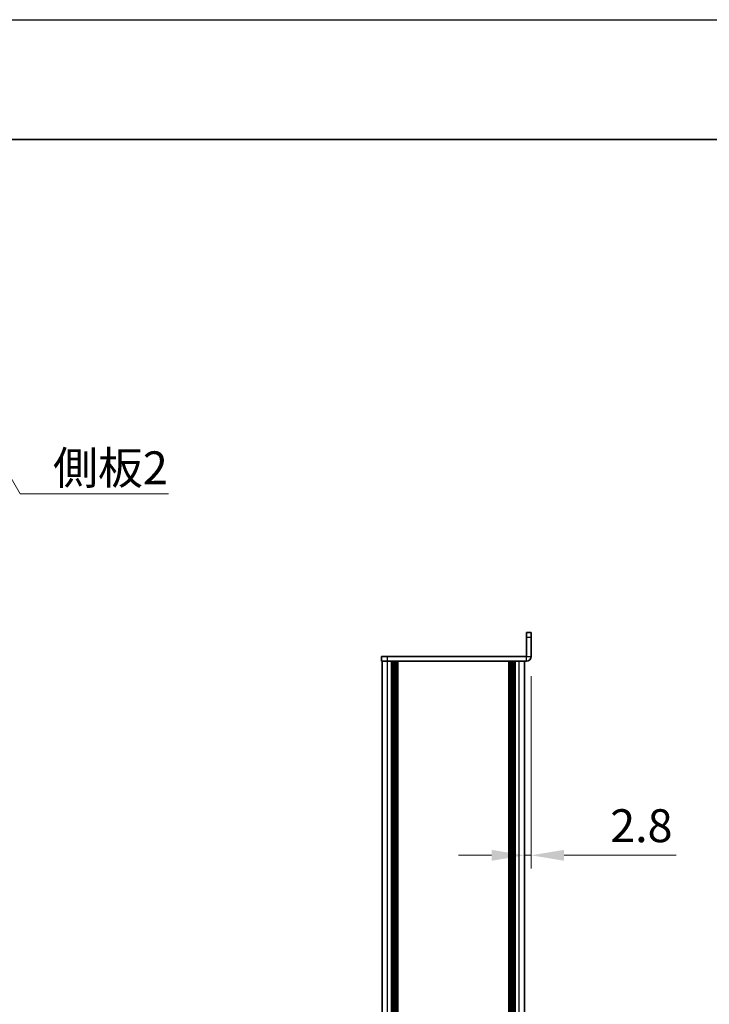
# Model space of a CAD drawing. Units: millimetres. Extents: x -50 to 7364, y -50 to 4998.
# Drawn here: x 1876 to 2164, y 1184 to 1596 of the extents above; entities that cross this region are included whole.
import ezdxf

# ---------------------------------------------------------------- set-up
doc = ezdxf.new("R2010")
doc.units = ezdxf.units.MM
doc.header["$LTSCALE"] = 2
doc.layers.get('Defpoints').update_dxf_attribs({"lineweight": 25})
for name, color, linetype, lineweight in [('Border (ISO)', 7, 'Continuous', 35), ('Dimension (ISO)', 7, 'Continuous', 18), ('Symbol (ISO)', 7, 'Continuous', 18), ('Visible (ISO)', 7, 'Continuous', 35), ('Visible Narrow (ISO)', 7, 'Continuous', 25)]:
    doc.layers.add(name, color=color, linetype=linetype, lineweight=lineweight)
doc.styles.add('Note Text (TK)', font='txt')
doc.dimstyles.new('Default - Method 1b (TK)', dxfattribs={"dimscale": 2, "dimtxt": 2.5, "dimasz": 2.5, "dimexe": 1, "dimexo": 1.5, "dimgap": 1, "dimtad": 1, "dimtoh": 1, "dimrnd": 1e-08, "dimdsep": 46, "dimtxsty": 'Note Text (TK)', "dimcen": 0.09, "dimdle": 5, "dimclrd": 100, "dimclre": 100, "dimclrt": 7, "dimadec": 1, "dimazin": 1, "dimtfac": 1, "dimtmove": 0, "dimatfit": 3, "dimfxl": 1, "dimtolj": 1, "dimlwd": -1, "dimlwe": -1, "dimarcsym": 0})
doc.dimstyles.new('Default - Method 1b (TK)$7', dxfattribs={"dimscale": 2, "dimtxt": 2.5, "dimasz": 2.5, "dimexe": 1, "dimexo": 1.5, "dimgap": 1, "dimtad": 1, "dimtoh": 1, "dimrnd": 1e-08, "dimdsep": 46, "dimtxsty": 'Note Text (TK)', "dimcen": 0.09, "dimdle": 5, "dimclrd": 100, "dimclre": 100, "dimclrt": 7, "dimadec": 1, "dimazin": 1, "dimtfac": 1, "dimtmove": 0, "dimatfit": 3, "dimfxl": 1, "dimtolj": 1, "dimlwd": -1, "dimlwe": -1, "dimarcsym": 0})

# ---------------------------------------------------------------- blocks, each defined once
blk = doc.blocks.new('図面枠 tk図枠')
at = {"layer": 'Border (ISO)'}
blk.add_line((14.5, 289), (405.5, 289), dxfattribs=at)
blk = doc.blocks.new('*D39')
at = {"layer": 'Defpoints', "color": 0}
for p in [(2089.36, 1329.46), (2086.56, 1246.37), (2086.56, 1246.37)]:
    blk.add_point(p, dxfattribs=at)
at = {"layer": 'Dimension (ISO)', "color": 100}
for p, q in [((2089.36, 1321.21), (2089.36, 1240.87)), ((2072.81, 1246.37), (2059.06, 1246.37)), ((2086.56, 1246.37), (2089.36, 1246.37)), ((2103.11, 1246.37), (2149.97, 1246.37))]:
    blk.add_line(p, q, dxfattribs=at)
for points in [[(2072.81, 1248.66), (2072.81, 1244.08), (2086.56, 1246.37)], [(2103.11, 1248.66), (2103.11, 1244.08), (2089.36, 1246.37)]]:
    blk.add_solid(points, dxfattribs=at)
at = {"layer": 'Dimension (ISO)', "color": 7, "insert": (2122.36, 1258.75), "char_height": 13.75, "attachment_point": 4, "style": 'Note Text (TK)'}
blk.add_mtext('\\A1;2.8', dxfattribs=at)

msp = doc.modelspace()

# ---------------------------------------------------------------- linework, layer by layer
at = {"color": 6}
msp.add_lwpolyline([(-50, 1595.5), (7363.5, 1595.5), (7363.5, -50), (-50, -50)], close=True, dxfattribs=at)
at = {"layer": 'Visible (ISO)'}
for p, q in [((2089.3613, 1339.4591), (2087.3613, 1339.4591)), ((2087.3613, 1337.4591), (2087.3613, 1339.4591)), ((2087.3613, 1337.4591), (2087.3613, 1329.4601)), ((2089.3613, 1339.4591), (2089.3613, 1337.4591)), ((2089.3613, 1329.4601), (2089.3613, 1337.4591)), ((2026.8613, 1329.4591), (2026.8613, 1327.4591)), ((2026.8613, 1329.4591), (2029.3613, 1329.4591)), ((2087.3603, 1329.4591), (2029.3613, 1329.4591)), ((2029.3613, 1327.4591), (2026.8613, 1327.4591)), ((2027.1613, 431.4591), (2027.1613, 1327.4591)), ((2087.3603, 1327.4591), (2029.3613, 1327.4591)), ((2031.0113, 431.4591), (2031.0113, 1327.4591)), ((2031.2613, 431.4591), (2031.2613, 1327.4591)), ((2031.5113, 431.4591), (2031.5113, 1327.4591)), ((2031.7613, 431.4591), (2031.7613, 1327.4591)), ((2032.0113, 431.4591), (2032.0113, 1327.4591)), ((2032.2613, 431.4591), (2032.2613, 1327.4591)), ((2032.5113, 431.4591), (2032.5113, 1327.4591)), ((2032.7613, 431.4591), (2032.7613, 1327.4591)), ((2033.0113, 431.4591), (2033.0113, 1327.4591)), ((2033.5113, 431.4591), (2033.5113, 1327.4591)), ((2033.5613, 1327.4591), (2033.5613, 431.4591)), ((2080.1613, 431.4591), (2080.1613, 1327.4591)), ((2080.2113, 431.4591), (2080.2113, 1327.4591)), ((2080.7113, 431.4591), (2080.7113, 1327.4591)), ((2080.9613, 431.4591), (2080.9613, 1327.4591)), ((2081.2113, 431.4591), (2081.2113, 1327.4591)), ((2081.4613, 431.4591), (2081.4613, 1327.4591)), ((2081.7113, 431.4591), (2081.7113, 1327.4591)), ((2081.9613, 431.4591), (2081.9613, 1327.4591)), ((2082.2113, 431.4591), (2082.2113, 1327.4591)), ((2082.4613, 431.4591), (2082.4613, 1327.4591)), ((2082.7113, 431.4591), (2082.7113, 1327.4591)), ((2086.5613, 431.4591), (2086.5613, 1327.4591))]:
    msp.add_line(p, q, dxfattribs=at)
for radius in [2.001, 0.001]:
    msp.add_arc((2087.3603, 1329.4601), radius, 270, 0, dxfattribs=at)
at = {"layer": 'Visible Narrow (ISO)'}
for p, q in [((2087.3613, 1337.4591), (2089.3613, 1337.4591)), ((2029.3613, 1327.4591), (2029.3613, 1329.4591)), ((2087.3603, 1327.4591), (2087.3603, 1329.4591)), ((2087.3613, 1329.4601), (2089.3613, 1329.4601)), ((2029.3613, 431.4591), (2029.3613, 1327.4591)), ((2033.2613, 431.4591), (2033.2613, 1327.4591)), ((2033.8113, 431.4591), (2033.8113, 1327.4591)), ((2079.9113, 1327.4591), (2079.9113, 431.4591)), ((2080.4613, 431.4591), (2080.4613, 1327.4591)), ((2084.3613, 431.4591), (2084.3613, 1327.4591))]:
    msp.add_line(p, q, dxfattribs=at)

# ---------------------------------------------------------------- block references
at = {"xscale": 5.5, "yscale": 5.5, "zscale": 5.5}
msp.add_blockref('図面枠 tk図枠', (722.25, -44), dxfattribs=at)

# ---------------------------------------------------------------- texts
at = {"layer": 'Symbol (ISO)', "color": 7, "insert": (1889.6366, 1415.1429), "char_height": 13.75, "width": 51.461989, "attachment_point": 1, "line_spacing_factor": 1.5, "style": 'Note Text (TK)'}
msp.add_mtext('{\\fＭＳ Ｐゴシック|b0|i0;側板2}', dxfattribs=at)

# ---------------------------------------------------------------- dimensions: what is measured, and where the dimension line sits
at = {"layer": 'Dimension (ISO)', "color": 100}
dim = msp.add_linear_dim(base=(2086.5613, 1246.3722), p1=(2089.3613, 1329.4601), p2=(2086.5613, 1246.3722), dimstyle='Default - Method 1b (TK)', override={"dimscale": 0, "dimtxt": 13.75, "dimasz": 13.75, "dimexe": 5.5, "dimexo": 8.25, "dimgap": 5.5, "dimtoh": 0, "dimdec": 2, "dimcen": 0.495, "dimse2": 1, "dimtol": 0, "dimlim": 0, "dimtp": 0, "dimtm": 0, "dimtdec": 2, "dimtofl": 1, "dimatfit": 1}, dxfattribs=at)
dim.commit()
dim.dimension.update_dxf_attribs({"geometry": '*D39', "text_midpoint": (2133.416, 1246.3722), "dimtype": 160})

# ---------------------------------------------------------------- leaders
at = {"layer": 'Symbol (ISO)', "color": 100, "annotation_type": 0, "has_hookline": 1, "hookline_direction": 0, "text_width": 48.2812}
msp.add_leader([(1850.1088, 1441.4581), (1875.8866, 1397.3395), (1889.6366, 1397.3395)], dimstyle='Default - Method 1b (TK)$7', override={"dimscale": 0, "dimtxt": 13.75, "dimasz": 13.75, "dimgap": 0, "dimtad": 1}, dxfattribs=at)

doc.saveas('drawing.dxf')
